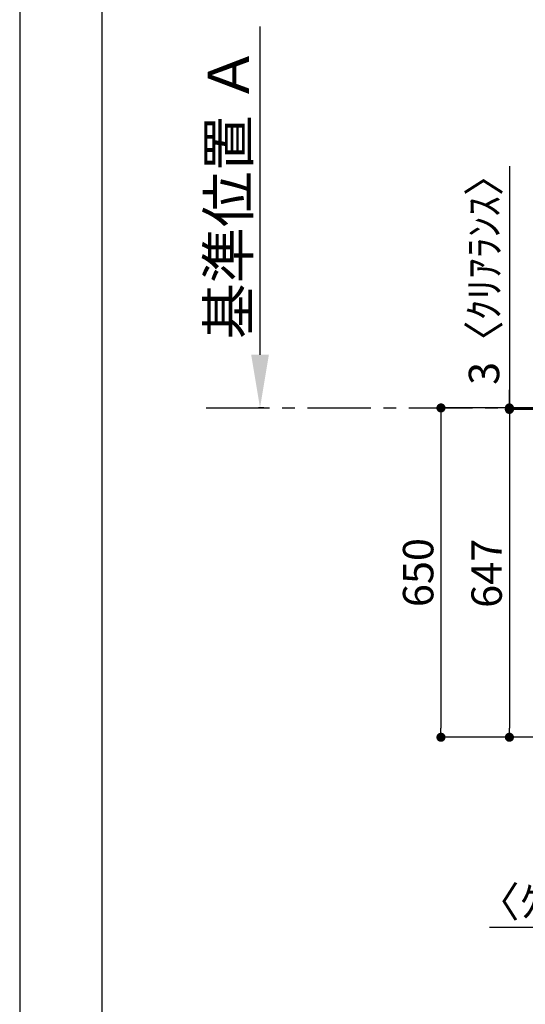
# Model space of a CAD drawing. Extents: x 72374 to 110317, y -11045 to -2175.
# Drawn here: x 83844 to 84841, y -5187 to -3244 of the extents above; entities that cross this region are included whole.
import ezdxf

# ---------------------------------------------------------------- set-up
doc = ezdxf.new("R2010")
doc.units = 0
doc.header["$LTSCALE"] = 50
doc.header["$MEASUREMENT"] = 0
doc.linetypes.add('CENTER', pattern=[2, 1.25, -0.25, 0.25, -0.25])
doc.layers.get('0').update_dxf_attribs({"linetype": 'CONTINUOUS'})
doc.layers.get('DEFPOINTS').update_dxf_attribs({"color": 146, "linetype": 'CONTINUOUS'})
for name, color, linetype in [('111-壁仕上', 3, 'CONTINUOUS'), ('166-寸法B', 11, 'CONTINUOUS'), ('190-図面外枠', 5, 'CONTINUOUS')]:
    doc.layers.add(name, color=color, linetype=linetype)
doc.styles.add('KH001', font='txt')
doc.dimstyles.new('KH1xx030', dxfattribs={"dimscale": 30, "dimtxt": 2, "dimasz": 0.6, "dimexe": 0.3, "dimexo": 1.2, "dimgap": 0.5, "dimtad": 3, "dimdec": 1, "dimdsep": 46, "dimlunit": 6, "dimtxsty": 'KH001', "dimblk": 'DOT', "dimcen": 1, "dimdle": 1, "dimclrd": 256, "dimclre": 256, "dimclrt": 256, "dimadec": 0, "dimazin": 0, "dimtfac": 1, "dimtdec": 1, "dimtix": 1, "dimtmove": 2, "dimatfit": 3, "dimldrblk": 'CLOSEDBLANK', "dimfxl": 1, "dimtolj": 1, "dimtzin": 0, "dimlwd": -1, "dimlwe": -1, "dimarcsym": 0})

# ---------------------------------------------------------------- blocks, each defined once
blk = doc.blocks.new('*D113')
at = {"layer": '166-寸法B', "transparency": 16777216}
for p, q in [((84317.8, -3905.1), (84317.8, -3257.6)), ((84325, -4010.1), (84314.8, -4010.1))]:
    blk.add_line(p, q, dxfattribs=at)
blk.add_solid([(84300.3, -3905.1), (84335.3, -3905.1), (84317.8, -4010.1)], dxfattribs=at)
at = {"layer": 'DEFPOINTS', "color": 0, "transparency": 16777216}
for p in [(84131.4, -3266.6), (84317.8, -3266.6), (84355, -4010.1)]:
    blk.add_point(p, dxfattribs=at)
at = {"layer": '166-寸法B', "transparency": 16777216, "insert": (84255.4, -3585.8), "char_height": 81, "attachment_point": 5, "rotation": 90, "style": 'KH001'}
blk.add_mtext('\\A1;基準位置 Ａ', dxfattribs=at)
blk = doc.blocks.new('_ClosedBlank')
at = {"color": 0, "linetype": 'ByBlock', "lineweight": -2}
for p, q in [((-1, 0.167), (0, 0)), ((-1, 0.167), (-1, -0.167)), ((0, 0), (-1, -0.167))]:
    blk.add_line(p, q, dxfattribs=at)
blk = doc.blocks.new('_None')
blk = doc.blocks.new('_Dot')
at = {"color": 0, "linetype": 'ByBlock', "lineweight": -2}
blk.add_line((-0.5, 0), (-1, 0), dxfattribs=at)
at = {"color": 0, "linetype": 'ByBlock', "const_width": 0.5}
blk.add_lwpolyline([(-0.25, 0, 1), (0.25, 0, 1)], format="xyb", close=True, dxfattribs=at)
blk = doc.blocks.new('*D116')
at = {"layer": '166-寸法B', "transparency": 16777216}
for p, q in [((85251.5, -4696.1), (85251.5, -5044.1)), ((85254.5, -4696.1), (85254.5, -5044.1)), ((84770.1, -5035.1), (85251.5, -5035.1)), ((85233.5, -5035.1), (85215.5, -5035.1)), ((85254.5, -5035.1), (85251.5, -5035.1)), ((85254.5, -5035.1), (85251.5, -5035.1)), ((85272.5, -5035.1), (85290.5, -5035.1))]:
    blk.add_line(p, q, dxfattribs=at)
at = {"layer": 'DEFPOINTS', "color": 0, "transparency": 16777216}
for p in [(85251.5, -4660.1), (85254.5, -4660.1), (85251.5, -5035.1)]:
    blk.add_point(p, dxfattribs=at)
at = {"layer": '166-寸法B', "transparency": 16777216, "xscale": 18, "yscale": 18, "zscale": 18}
blk.add_blockref('_Dot', (85251.5, -5035.1), dxfattribs=at)
at = {"layer": '166-寸法B', "transparency": 16777216, "xscale": 18, "yscale": 18, "zscale": 18, "rotation": 180}
blk.add_blockref('_Dot', (85254.5, -5035.1), dxfattribs=at)
at = {"layer": '166-寸法B', "transparency": 16777216, "insert": (84974.8, -4985), "char_height": 60, "attachment_point": 5, "style": 'KH001'}
blk.add_mtext('\\A1;〈ｸﾘｱﾗﾝｽ〉3', dxfattribs=at)
blk = doc.blocks.new('*D123')
at = {"layer": '166-寸法B', "transparency": 16777216}
for p, q in [((85212.5, -4013.1), (84800.6, -4013.1)), ((84809.6, -4031.1), (84809.6, -4642.1)), ((85215.5, -4660.1), (84800.6, -4660.1))]:
    blk.add_line(p, q, dxfattribs=at)
at = {"layer": 'DEFPOINTS', "color": 0, "transparency": 16777216}
for p in [(85248.5, -4013.1), (84809.6, -4660.1), (85251.5, -4660.1)]:
    blk.add_point(p, dxfattribs=at)
at = {"layer": '166-寸法B', "transparency": 16777216, "xscale": 18, "yscale": 18, "zscale": 18}
for p, rotation in [((84809.6, -4013.1), 90), ((84809.6, -4660.1), 270)]:
    blk.add_blockref('_Dot', p, dxfattribs=dict(at, rotation=rotation))
at = {"layer": '166-寸法B', "transparency": 16777216, "insert": (84764.6, -4336.6), "char_height": 60, "attachment_point": 5, "rotation": 90, "style": 'KH001'}
blk.add_mtext('\\A1;647', dxfattribs=at)
blk = doc.blocks.new('*D124')
at = {"layer": '166-寸法B', "transparency": 16777216}
for p, q in [((84809.6, -3533), (84809.6, -4010.1)), ((84809.6, -3992.1), (84809.6, -3974.1)), ((85212.5, -4010.1), (84800.6, -4010.1)), ((85212.5, -4013.1), (84800.6, -4013.1)), ((84809.6, -4013.1), (84809.6, -4010.1)), ((84809.6, -4013.1), (84809.6, -4010.1)), ((84809.6, -4031.1), (84809.6, -4049.1))]:
    blk.add_line(p, q, dxfattribs=at)
at = {"layer": 'DEFPOINTS', "color": 0, "transparency": 16777216}
for p in [(84809.6, -4010.1), (85248.5, -4010.1), (85248.5, -4013.1)]:
    blk.add_point(p, dxfattribs=at)
at = {"layer": '166-寸法B', "transparency": 16777216, "xscale": 18, "yscale": 18, "zscale": 18}
for p, rotation in [((84809.6, -4010.1), 270), ((84809.6, -4013.1), 90)]:
    blk.add_blockref('_Dot', p, dxfattribs=dict(at, rotation=rotation))
at = {"layer": '166-寸法B', "transparency": 16777216, "insert": (84759.5, -3737.4), "char_height": 60, "attachment_point": 5, "rotation": 90, "style": 'KH001'}
blk.add_mtext('\\A1;3〈ｸﾘｱﾗﾝｽ〉', dxfattribs=at)
blk = doc.blocks.new('*D125')
at = {"layer": '166-寸法B', "transparency": 16777216}
for p, q in [((85212.5, -4010.1), (84665.6, -4010.1)), ((84674.6, -4028.1), (84674.6, -4642.1)), ((85215.5, -4660.1), (84665.6, -4660.1))]:
    blk.add_line(p, q, dxfattribs=at)
at = {"layer": 'DEFPOINTS', "color": 0, "transparency": 16777216}
for p in [(85248.5, -4010.1), (84674.6, -4660.1), (85251.5, -4660.1)]:
    blk.add_point(p, dxfattribs=at)
at = {"layer": '166-寸法B', "transparency": 16777216, "xscale": 18, "yscale": 18, "zscale": 18}
for p, rotation in [((84674.6, -4010.1), 90), ((84674.6, -4660.1), 270)]:
    blk.add_blockref('_Dot', p, dxfattribs=dict(at, rotation=rotation))
at = {"layer": '166-寸法B', "transparency": 16777216, "insert": (84629.6, -4335.1), "char_height": 60, "attachment_point": 5, "rotation": 90, "style": 'KH001'}
blk.add_mtext('\\A1;650', dxfattribs=at)
blk = doc.blocks.new('A$C5D946DDC')
at = {"layer": '190-図面外枠'}
blk.add_line((271, 350.7), (271, 14349.3), dxfattribs=at)
at = {"layer": 'DEFPOINTS'}
blk.add_lwpolyline([(0, 0), (20790, 0), (20790, 14700), (0, 14700)], close=True, dxfattribs=at)

msp = doc.modelspace()

# ---------------------------------------------------------------- linework, layer by layer
at = {"layer": '111-壁仕上', "color": 253, "linetype": 'CENTER', "ltscale": 2}
msp.add_line((84211.52, -4010.06), (88129.21, -4010.06), dxfattribs=at)

# ---------------------------------------------------------------- block references
at = {"layer": '190-図面外枠', "xscale": 0.5999999999985448, "yscale": 0.5999999999985448, "zscale": 0.5999999999985448}
msp.add_blockref('A$C5D946DDC', (83843.92, -11020), dxfattribs=at)

# ---------------------------------------------------------------- dimensions: what is measured, and where the dimension line sits
at = {"layer": '166-寸法B'}
dim = msp.add_linear_dim(base=(84317.84, -3266.61), p1=(84354.96, -4010.06), p2=(84131.36, -3266.61), angle=270, text='基準位置 Ａ', dimstyle='KH1xx030', override={"dimtxt": 2.7, "dimasz": 3.5, "dimexe": 0.1, "dimexo": 1, "dimblk2": 'None', "dimsah": 1, "dimdle": 0.3, "dimse2": 1}, dxfattribs=at)
dim.commit()
dim.dimension.update_dxf_attribs({"geometry": '*D113', "text_midpoint": (84255.35, -3585.84)})
dim = msp.add_linear_dim(base=(84809.56, -4010.06), p1=(85248.47, -4013.06), p2=(85248.47, -4010.06), angle=90, text='<>〈ｸﾘｱﾗﾝｽ〉', dimstyle='KH1xx030', override={"dimtmove": 1}, dxfattribs=at)
dim.commit()
dim.dimension.update_dxf_attribs({"geometry": '*D124', "text_midpoint": (84825.67, -3737.43), "dimtype": 128})
for base, p1, picture, middle in [((84674.56, -4660.06), (85248.47, -4010.06), '*D125', (84629.56, -4335.06)), ((84809.56, -4660.06), (85248.47, -4013.06), '*D123', (84764.56, -4336.56))]:
    dim = msp.add_linear_dim(base=base, p1=p1, p2=(85251.47, -4660.06), angle=90, dimstyle='KH1xx030', dxfattribs=at)
    dim.commit()
    dim.dimension.update_dxf_attribs({"geometry": picture, "text_midpoint": middle})
dim = msp.add_linear_dim(base=(85251.47, -5035.06), p1=(85254.47, -4660.06), p2=(85251.47, -4660.06), text='〈ｸﾘｱﾗﾝｽ〉<>', dimstyle='KH1xx030', override={"dimtmove": 1}, dxfattribs=at)
dim.commit()
dim.dimension.update_dxf_attribs({"geometry": '*D116', "text_midpoint": (84974.83, -5069.74), "dimtype": 128})

doc.saveas('drawing.dxf')
